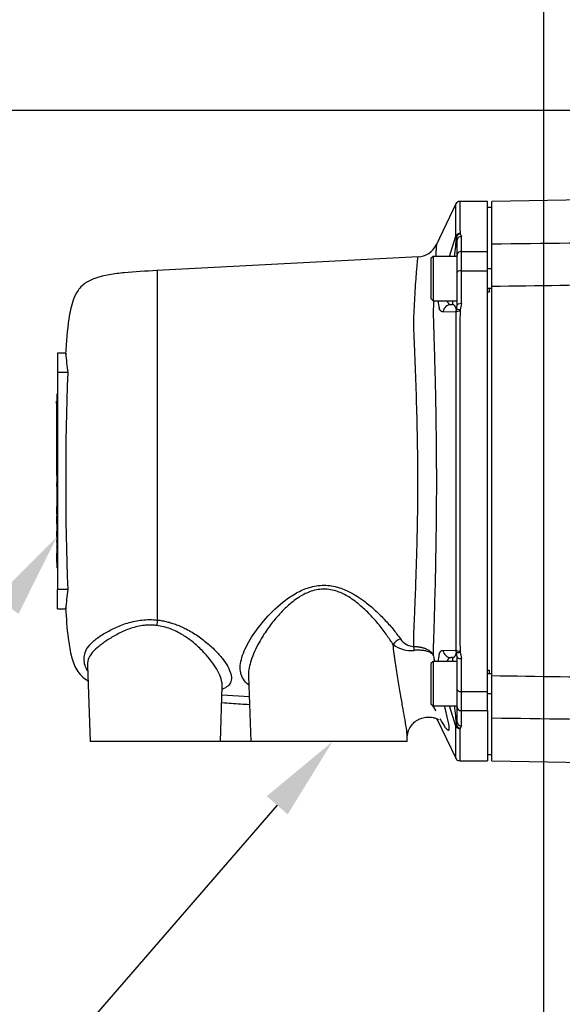
# Model space of a CAD drawing. Units: millimetres. Extents: x 0 to 210, y -3 to 297.
# Drawn here: x 117 to 128, y 115 to 135 of the extents above; entities that cross this region are included whole.
import ezdxf
from ezdxf import colors
from ezdxf.entities.mleader import LeaderData, LeaderLine
from ezdxf.enums import TextEntityAlignment as Align
from ezdxf.math import Vec2, Vec3

# ---------------------------------------------------------------- set-up
doc = ezdxf.new("R2010")
doc.units = ezdxf.units.MM
doc.layers.add('A6B7N0B000', color=7, linetype='Continuous')
doc.layers.add('Default', color=7, linetype='Continuous')
doc.styles.add('SEACAD_Arial', font='arial.ttf', dxfattribs={"width": 0.9})
doc.dimstyles.new('ISO-InstDr', dxfattribs={"dimtxt": 2.24, "dimasz": 3.136, "dimexe": 1.12, "dimexo": 1.12, "dimgap": 0.56, "dimtad": 1, "dimdec": 0, "dimlfac": 11.111111, "dimzin": 0, "dimdsep": 46, "dimtxsty": 'SEACAD_Arial', "dimblk1": '_SE_FILLED', "dimblk2": '_SE_FILLED', "dimsah": 1, "dimcen": 1.12, "dimadec": 0, "dimazin": 0, "dimtfac": 0.5, "dimtofl": 0, "dimtmove": 0, "dimatfit": 3, "dimfxl": 1, "dimtzin": 0, "dimarcsym": 0})

# ---------------------------------------------------------------- blocks, each defined once
blk = doc.blocks.new('SE13')
at = {"layer": 'A6B7N0B000', "color": 7, "linetype": 'Continuous'}
for p, q in [((126.503, 131.681), (125.929, 131.681)), ((126.503, 130.641), (126.503, 131.681)), ((130.306, 131.746), (126.593, 131.681)), ((126.593, 130.8), (126.593, 131.681)), ((125.854, 131.641), (125.44, 130.773)), ((126.593, 131.551), (126.503, 131.551)), ((125.715, 130.541), (125.851, 130.961)), ((125.861, 130.95), (125.851, 130.961)), ((125.873, 130.87), (125.861, 130.95)), ((125.873, 130.561), (125.873, 130.87)), ((125.939, 131.006), (125.963, 130.953)), ((125.963, 130.641), (125.963, 130.953)), ((126.593, 129.915), (126.593, 130.8)), ((125.07, 130.529), (119.653, 130.245)), ((125.378, 130.541), (125.333, 130.496)), ((125.333, 130.496), (125.333, 129.667)), ((125.378, 130.541), (125.378, 129.622)), ((125.873, 130.541), (125.378, 130.541)), ((125.873, 130.203), (125.873, 130.561)), ((125.963, 130.244), (125.963, 130.641)), ((125.963, 130.641), (126.503, 130.641)), ((126.503, 130.244), (126.503, 130.641)), ((126.593, 130.284), (126.503, 130.284)), ((119.662, 123.001), (119.662, 130.245)), ((125.873, 129.528), (125.873, 130.203)), ((125.963, 129.562), (125.963, 130.244)), ((125.963, 130.244), (126.503, 130.244)), ((126.503, 121.519), (126.503, 130.244)), ((126.503, 129.879), (126.593, 129.879)), ((126.548, 129.804), (126.548, 129.879)), ((126.593, 121.848), (126.593, 129.915)), ((125.333, 129.667), (125.378, 129.622)), ((126.503, 129.804), (126.548, 129.804)), ((125.378, 129.622), (125.873, 129.622)), ((125.752, 129.541), (125.783, 129.541)), ((125.783, 129.622), (125.783, 129.541)), ((125.851, 129.385), (125.861, 129.433)), ((125.861, 129.433), (125.873, 129.528)), ((125.963, 129.562), (125.939, 129.43)), ((125.851, 129.385), (125.581, 129.391)), ((117.593, 128.531), (117.593, 128.131)), ((117.762, 128.531), (117.593, 128.531)), ((117.804, 128.131), (117.593, 128.131)), ((117.593, 128.131), (117.593, 123.632)), ((117.593, 127.681), (117.575, 127.681)), ((117.575, 127.681), (117.575, 127.501)), ((117.574, 127.493), (117.574, 127.538)), ((117.575, 127.538), (117.574, 127.538)), ((117.574, 127.493), (117.575, 127.493)), ((117.574, 127.493), (117.574, 126.146)), ((117.593, 127.501), (117.575, 127.501)), ((117.575, 127.501), (117.575, 124.261)), ((117.574, 126.146), (117.574, 125.996)), ((117.574, 126.146), (117.575, 126.146)), ((117.574, 125.996), (117.575, 125.996)), ((117.575, 125.919), (117.574, 125.919)), ((117.574, 125.916), (117.575, 125.916)), ((117.574, 125.867), (117.575, 125.867)), ((117.574, 125.831), (117.575, 125.831)), ((117.574, 125.742), (117.575, 125.742)), ((117.574, 125.739), (117.575, 125.739)), ((117.575, 125.559), (117.574, 125.559)), ((117.574, 125.556), (117.575, 125.556)), ((117.574, 125.399), (117.575, 125.399)), ((117.574, 125.355), (117.574, 125.198)), ((117.574, 125.355), (117.575, 125.355)), ((117.574, 125.198), (117.575, 125.198)), ((117.574, 125.154), (117.574, 124.997)), ((117.574, 125.154), (117.575, 125.154)), ((117.574, 124.997), (117.575, 124.997)), ((117.574, 124.841), (117.574, 124.823)), ((117.575, 124.841), (117.574, 124.841)), ((117.574, 124.823), (117.575, 124.823)), ((117.574, 124.823), (117.574, 124.735)), ((117.575, 124.716), (117.574, 124.716)), ((117.574, 124.664), (117.575, 124.664)), ((117.574, 124.644), (117.574, 124.617)), ((117.574, 124.539), (117.575, 124.539)), ((117.574, 124.536), (117.575, 124.536)), ((117.574, 124.516), (117.574, 124.512)), ((117.575, 124.493), (117.574, 124.493)), ((117.574, 124.49), (117.575, 124.49)), ((117.574, 124.386), (117.574, 124.315)), ((117.574, 124.315), (117.575, 124.315)), ((117.574, 124.313), (117.575, 124.313)), ((117.574, 124.313), (117.574, 124.224)), ((117.574, 124.224), (117.575, 124.224)), ((117.574, 124.209), (117.574, 124.196)), ((117.574, 124.196), (117.575, 124.196)), ((117.593, 124.261), (117.575, 124.261)), ((117.575, 124.261), (117.575, 124.081)), ((117.593, 124.081), (117.575, 124.081)), ((117.593, 123.232), (117.593, 123.632)), ((117.804, 123.632), (117.593, 123.632)), ((117.593, 123.232), (117.762, 123.232)), ((125.582, 122.372), (125.851, 122.378)), ((125.861, 122.33), (125.851, 122.378)), ((125.873, 122.235), (125.861, 122.33)), ((125.939, 122.332), (125.963, 122.2)), ((125.378, 122.141), (125.333, 122.096)), ((125.333, 122.096), (125.333, 121.266)), ((125.378, 122.141), (125.378, 121.221)), ((125.873, 122.141), (125.378, 122.141)), ((125.783, 122.221), (125.752, 122.221)), ((125.783, 122.221), (125.783, 122.141)), ((125.873, 121.559), (125.873, 122.235)), ((125.963, 121.519), (125.963, 122.2)), ((118.213, 122.061), (118.268, 120.481)), ((126.503, 121.958), (126.548, 121.958)), ((126.593, 121.884), (126.503, 121.884)), ((126.548, 121.884), (126.548, 121.958)), ((121.551, 121.84), (121.598, 120.481)), ((126.593, 120.963), (126.593, 121.848)), ((120.968, 120.481), (121.008, 121.628)), ((125.873, 121.202), (125.873, 121.559)), ((125.963, 121.122), (125.963, 121.519)), ((125.963, 121.519), (126.503, 121.519)), ((126.503, 121.122), (126.503, 121.519)), ((126.503, 121.479), (126.593, 121.479)), ((121.002, 121.447), (121.566, 121.417)), ((125.333, 121.266), (125.378, 121.221)), ((125.378, 121.221), (125.873, 121.221)), ((125.851, 120.801), (125.715, 121.221)), ((125.873, 120.893), (125.873, 121.202)), ((125.963, 120.81), (125.963, 121.122)), ((125.963, 121.122), (126.503, 121.122)), ((126.503, 121.122), (126.503, 120.082)), ((125.458, 120.952), (125.854, 120.122)), ((125.861, 120.813), (125.873, 120.893)), ((126.593, 120.082), (126.593, 120.963)), ((125.851, 120.801), (125.861, 120.813)), ((125.963, 120.81), (125.939, 120.757)), ((120.968, 120.481), (118.268, 120.481)), ((121.598, 120.481), (120.968, 120.481)), ((124.838, 120.481), (121.598, 120.481)), ((124.838, 120.481), (124.842, 120.587)), ((125.929, 120.082), (126.503, 120.082)), ((126.503, 120.211), (126.593, 120.211)), ((126.593, 120.082), (130.306, 120.017))]:
    blk.add_line(p, q, dxfattribs=at)
for centre, radius, start, end in [((125.93, 131.591), 0.09, 90, 154.4864), ((163.85, 126.693), 38.226, 173.6062, 174.2211), ((125.951, 131.016), 0.0153, 181.8494, 220.9262), ((125.038, 130.98), 0.452, 272.734, 334.5177), ((126.183, 129.636), 0.701, 181.3802, 194.104), ((126.016, 129.406), 0.0802, 162.478, 180.0191), ((2737.541, 125.895), 2611.692, 179.92344, 180.077174), ((1257.643, 125.893), 1131.713, 179.82212, 180.179025), ((126.455, 129.25), 8.723, 184.7321, 187.3764), ((177.247, 125.881), 59.485, 177.833, 182.167), ((117.598, 125.866), 0.0235, 177.5467, 191.5082), ((120.549, 125.819), 2.975, 179.7788, 181.0209), ((117.577, 124.664), 0.00223, 173.3053, 217.6758), ((126.455, 122.512), 8.723, 172.6236, 175.2679), ((124.925, 123.006), 0.637, 233.6841, 275.6337), ((124.998, 122.805), 0.355, 212.7093, 266.907), ((126.234, 122.123), 0.751, 167.1835, 178.6114), ((126.016, 122.356), 0.0803, 179.9816, 197.5191), ((138.418, 124.775), 13.274, 190.8592, 191.2754), ((124.997, 120.93), 0.476, 22.7647, 37.7638), ((125.078, 120.972), 0.386, 34.6009, 39.1406), ((125.078, 120.972), 0.386, 21.643, 34.6009), ((184.164, 127.151), 58.646, 185.80358, 186.20439), ((125.951, 120.747), 0.0153, 139.0684, 178.1517), ((125.93, 120.172), 0.09, 205.5136, 270)]:
    blk.add_arc(centre, radius, start, end, dxfattribs=at)
for centre, major_axis, ratio, start_param, end_param in [((125.936, 130.932), (0.09, 0.0006), 0.931191, 1.564314, 2.77464), ((125.939, 130.922), (0.0699, 0.0567), 0.89149, 0.944384, 2.073415), ((125.963, 130.87), (0.09, 0), 0.924715, 1.570796, 3.141593), ((125.963, 130.561), (0.09, 0), 0.892449, 1.570796, 3.141593), ((125.963, 130.203), (0.09, 0), 0.451148, 1.570796, 3.141593), ((125.752, 129.361), (0, -0.18), 0.957836, 3.141593, 4.548452), ((125.939, 129.397), (-0.0857, 0.0275), 0.351743, 4.824589, 5.952684), ((125.963, 129.528), (0.09, 0), 0.380688, 1.570796, 3.141593), ((125.935, 129.373), (-0.09, 0.0002), 0.364525, 4.71338, 5.92267), ((119.653, 122.882), (0.019, 0.179), 0.024929, 0.849424, 1.539055), ((124.69, 122.486), (0.148, 0.103), 0.612899, 1.108134, 2.245917), ((124.969, 122.318), (-0.007, 0.18), 0.121441, -1.270045, -0.744856), ((125.752, 122.401), (0, -0.18), 0.957916, 4.876268, 6.283185), ((125.936, 122.389), (-0.09, -0.0002), 0.364522, 0.359477, 1.569803), ((125.939, 122.365), (-0.0857, -0.0275), 0.351746, 0.329585, 1.458616), ((125.963, 122.235), (-0.09, 0), 0.380661, 0, 1.570796), ((125.963, 121.559), (-0.09, 0), 0.451148, 0, 1.570796), ((125.963, 121.202), (-0.09, 0), 0.892449, 0, 1.570796), ((125.963, 120.893), (-0.09, 0), 0.924703, 0, 1.570796), ((125.935, 120.831), (-0.09, 0.0006), 0.93119, 0.36797, 1.57726), ((125.939, 120.84), (-0.0699, 0.0567), 0.891476, 1.06919, 2.197285)]:
    blk.add_ellipse(centre, major_axis=major_axis, ratio=ratio, start_param=start_param, end_param=end_param, dxfattribs=at)
for points, knots in [([(125.93, 131.681), (125.93, 131.681), (125.93, 131.681), (125.93, 131.68), (125.93, 131.677), (125.93, 131.673), (125.93, 131.666), (125.93, 131.658), (125.93, 131.647), (125.931, 131.634), (125.931, 131.619), (125.931, 131.601), (125.931, 131.58), (125.931, 131.557), (125.932, 131.531), (125.932, 131.501), (125.932, 131.469), (125.932, 131.433), (125.933, 131.394), (125.933, 131.352), (125.933, 131.306), (125.934, 131.256), (125.934, 131.202), (125.935, 131.144), (125.935, 131.082), (125.935, 131.038), (125.936, 131.016)], [0.5000063, 0.5000063, 0.5000063, 0.5000063, 0.5012121, 0.5187753, 0.5367134, 0.5550264, 0.5737141, 0.5927768, 0.6122142, 0.6320265, 0.6522136, 0.6727755, 0.6937123, 0.7150239, 0.7367103, 0.7587716, 0.7812077, 0.8040186, 0.8272044, 0.850765, 0.8747004, 0.8990107, 0.9236957, 0.9487557, 0.9741904, 1, 1, 1, 1]), ([(125.851, 130.961), (125.851, 130.973), (125.851, 130.996), (125.851, 131.03), (125.851, 131.063), (125.851, 131.095), (125.851, 131.126), (125.851, 131.156), (125.851, 131.186), (125.85, 131.214), (125.85, 131.242), (125.85, 131.268), (125.85, 131.294), (125.85, 131.319), (125.85, 131.342), (125.85, 131.365), (125.85, 131.387), (125.85, 131.408), (125.85, 131.428), (125.85, 131.447), (125.85, 131.465), (125.849, 131.483), (125.849, 131.499), (125.849, 131.514), (125.849, 131.529), (125.849, 131.542), (125.849, 131.555), (125.849, 131.566), (125.849, 131.577), (125.849, 131.586), (125.849, 131.595), (125.849, 131.603), (125.849, 131.61), (125.849, 131.615), (125.849, 131.62), (125.849, 131.624), (125.849, 131.627), (125.849, 131.629), (125.849, 131.63), (125.849, 131.63), (125.849, 131.63)], [0, 0, 0, 0, 0.0133394, 0.0266781, 0.040016, 0.0533531, 0.0666895, 0.0800251, 0.0933602, 0.1066945, 0.1200283, 0.1333614, 0.146694, 0.160026, 0.1733576, 0.1866886, 0.2000192, 0.2133493, 0.226679, 0.2400084, 0.2533374, 0.2666661, 0.2799945, 0.2933225, 0.3066504, 0.319978, 0.3333054, 0.3466327, 0.3599597, 0.3732867, 0.3866136, 0.3999404, 0.4132672, 0.426594, 0.4399207, 0.4532476, 0.4665745, 0.4799014, 0.4932285, 0.496131, 0.496131, 0.496131, 0.496131]), ([(125.445, 130.783), (125.445, 130.781), (125.442, 130.727), (125.433, 130.597), (125.431, 130.547)], [0.58723607, 0.58723607, 0.58723607, 0.58723607, 0.62403728, 0.64138935, 0.64138935, 0.64138935, 0.64138935]), ([(124.979, 122.451), (124.978, 122.484), (124.976, 122.56), (124.978, 122.696), (124.984, 122.87), (124.995, 123.098), (125.008, 123.405), (125.027, 123.919), (125.048, 124.596), (125.061, 125.309), (125.065, 126.131), (125.047, 127.256), (125.012, 128.262), (124.985, 128.868), (124.978, 129.076), (124.975, 129.21), (124.982, 129.339), (124.99, 129.524), (125.01, 129.87), (125.033, 130.201), (125.056, 130.448), (125.062, 130.522), (125.063, 130.528), (125.063, 130.528)], [0, 0, 0, 0, 0.0054033, 0.012457, 0.0211638, 0.031525, 0.0451598, 0.062729, 0.0973911, 0.125215, 0.1430901, 0.1887727, 0.249942, 0.2640612, 0.2745038, 0.2812712, 0.2850624, 0.295484, 0.3125342, 0.3498732, 0.3750466, 0.4065733, 0.4129152, 0.4129152, 0.4129152, 0.4129152]), ([(119.662, 130.245), (119.41, 130.234), (119.105, 130.216), (118.666, 130.167), (118.405, 130.105), (118.214, 130.023), (118.097, 129.932), (117.994, 129.81), (117.887, 129.583), (117.801, 129.127), (117.773, 128.778), (117.76, 128.505)], [0, 0, 0, 0, 0.221155, 0.321259, 0.420242, 0.47986, 0.520355, 0.561533, 0.632613, 0.760294, 1, 1, 1, 1]), ([(125.387, 129.634), (125.386, 129.601), (125.383, 129.517), (125.379, 129.371), (125.384, 129.19), (125.39, 128.998), (125.398, 128.733), (125.408, 128.375), (125.422, 127.842), (125.436, 127.151), (125.445, 126.314), (125.446, 125.127), (125.425, 123.961), (125.402, 123.127), (125.391, 122.77), (125.386, 122.62), (125.382, 122.507), (125.381, 122.426), (125.38, 122.351), (125.381, 122.3), (125.382, 122.274)], [0.70938, 0.70938, 0.70938, 0.70938, 0.7148752, 0.7230387, 0.7320052, 0.7406909, 0.7492865, 0.7668008, 0.7854466, 0.8120223, 0.8438826, 0.874718, 0.9371611, 0.9684057, 0.9763242, 0.9841908, 0.9888701, 0.9920901, 0.9960001, 1, 1, 1, 1]), ([(125.581, 129.391), (125.579, 129.391), (125.574, 129.391), (125.566, 129.393), (125.559, 129.395), (125.552, 129.398), (125.545, 129.402), (125.539, 129.407), (125.533, 129.413), (125.527, 129.419), (125.522, 129.427), (125.517, 129.435), (125.512, 129.444), (125.507, 129.454), (125.505, 129.462), (125.503, 129.465)], [0, 0, 0, 0, 0.081085, 0.161097, 0.240129, 0.318282, 0.395659, 0.472364, 0.548507, 0.624198, 0.699552, 0.774684, 0.849713, 0.92476, 1, 1, 1, 1]), ([(125.665, 129.62), (125.666, 129.618), (125.669, 129.61), (125.674, 129.596), (125.683, 129.581), (125.694, 129.567), (125.706, 129.556), (125.719, 129.548), (125.735, 129.542), (125.746, 129.542), (125.752, 129.541)], [0.6492939, 0.6492939, 0.6492939, 0.6492939, 0.6605962, 0.7041869, 0.749331, 0.7960804, 0.8444819, 0.8945777, 0.9464056, 1, 1, 1, 1]), ([(125.861, 129.433), (125.861, 129.436), (125.859, 129.441), (125.857, 129.449), (125.855, 129.457), (125.853, 129.465), (125.85, 129.472), (125.848, 129.479), (125.845, 129.486), (125.842, 129.492), (125.837, 129.501), (125.83, 129.512), (125.823, 129.521), (125.813, 129.53), (125.803, 129.537), (125.796, 129.54), (125.793, 129.541)], [0.0000237, 0.0000237, 0.0000237, 0.0000237, 0.0240063, 0.0499838, 0.0779515, 0.1079243, 0.1399142, 0.1739308, 0.2099825, 0.2480764, 0.288219, 0.3867705, 0.5011274, 0.573583, 0.7499739, 0.8714661, 0.8714661, 0.8714661, 0.8714661]), ([(121.556, 121.655), (121.553, 121.657), (121.464, 121.725), (121.359, 121.892), (121.391, 122.216), (121.568, 122.592), (121.856, 122.989), (122.182, 123.319), (122.498, 123.545), (122.772, 123.676), (123.075, 123.738), (123.499, 123.683), (123.86, 123.471), (124.162, 123.222), (124.363, 123.023), (124.547, 122.816), (124.648, 122.681), (124.699, 122.613)], [0.3733496, 0.3733496, 0.3733496, 0.3733496, 0.3752811, 0.4376506, 0.500105, 0.562606, 0.6251123, 0.6873547, 0.7208659, 0.750115, 0.7814708, 0.8127287, 0.8751242, 0.9050293, 0.937775, 0.9686362, 1, 1, 1, 1]), ([(124.548, 122.492), (124.529, 122.523), (124.488, 122.586), (124.42, 122.685), (124.343, 122.789), (124.229, 122.936), (124.08, 123.107), (123.874, 123.306), (123.652, 123.475), (123.391, 123.609), (123.103, 123.659), (122.82, 123.601), (122.569, 123.464), (122.365, 123.302), (122.173, 123.105), (121.995, 122.89), (121.852, 122.681), (121.738, 122.48), (121.654, 122.307), (121.571, 122.075), (121.547, 121.922), (121.551, 121.831)], [0, 0, 0, 0, 0.0141732, 0.0292763, 0.0453122, 0.0622841, 0.0960096, 0.1249392, 0.1597419, 0.1876298, 0.2188057, 0.2502312, 0.2781108, 0.3129285, 0.3392445, 0.3752947, 0.4157834, 0.4378613, 0.4709056, 0.5004403, 0.5557018, 0.5557018, 0.5557018, 0.5557018]), ([(117.76, 123.258), (117.773, 123.026), (117.795, 122.723), (117.862, 122.282), (117.953, 122.011), (118.086, 121.836), (118.174, 121.771), (118.222, 121.743)], [0, 0, 0, 0, 0.2034128, 0.3185538, 0.42452, 0.4746573, 0.5283028, 0.5283028, 0.5283028, 0.5283028]), ([(118.214, 121.943), (118.192, 121.981), (118.156, 122.067), (118.137, 122.2), (118.16, 122.331), (118.227, 122.453), (118.351, 122.581), (118.501, 122.688), (118.654, 122.773), (118.771, 122.834), (118.9, 122.89), (119.042, 122.94), (119.19, 122.978), (119.346, 123.003), (119.502, 123.013), (119.609, 123.005), (119.662, 123.001)], [0.386392, 0.386392, 0.386392, 0.386392, 0.4388164, 0.4995621, 0.5603157, 0.6244815, 0.6808062, 0.749299, 0.7805194, 0.8116005, 0.8428995, 0.8743525, 0.9076839, 0.9371363, 0.9689891, 1, 1, 1, 1]), ([(119.662, 123.001), (119.696, 122.997), (119.763, 122.988), (119.863, 122.967), (119.962, 122.939), (120.062, 122.905), (120.161, 122.863), (120.313, 122.79), (120.51, 122.671), (120.725, 122.503), (120.907, 122.328), (121.05, 122.156), (121.151, 121.994), (121.202, 121.847), (121.198, 121.723), (121.134, 121.629), (121.055, 121.585), (121.009, 121.568)], [0, 0, 0, 0, 0.0197047, 0.0396787, 0.0600797, 0.081057, 0.1027489, 0.1252817, 0.1856389, 0.2502146, 0.3125557, 0.3750032, 0.4385053, 0.4996407, 0.5631942, 0.6245655, 0.6798378, 0.6798378, 0.6798378, 0.6798378]), ([(119.649, 122.889), (119.624, 122.891), (119.575, 122.896), (119.5, 122.898), (119.425, 122.894), (119.329, 122.884), (119.209, 122.86), (119.028, 122.803), (118.824, 122.705), (118.649, 122.602), (118.528, 122.517), (118.421, 122.434), (118.312, 122.333), (118.231, 122.216), (118.212, 122.121), (118.213, 122.067), (118.213, 122.06)], [0, 0, 0, 0, 0.0154557, 0.0310225, 0.0467635, 0.0627394, 0.0925259, 0.1253419, 0.1878792, 0.2501386, 0.2813994, 0.3127034, 0.3751247, 0.4374245, 0.4997483, 0.5089648, 0.5089648, 0.5089648, 0.5089648]), ([(121.008, 121.627), (121.008, 121.627), (121.009, 121.654), (121, 121.771), (120.89, 122.017), (120.651, 122.318), (120.402, 122.545), (120.217, 122.676), (120.064, 122.762), (119.931, 122.82), (119.794, 122.865), (119.696, 122.881), (119.649, 122.889)], [0.4614527, 0.4614527, 0.4614527, 0.4614527, 0.4617882, 0.500385, 0.6247239, 0.7493304, 0.8192295, 0.874325, 0.90731, 0.9371475, 0.9695847, 1, 1, 1, 1]), ([(124.842, 120.584), (124.843, 120.611), (124.833, 120.71), (124.798, 120.916), (124.755, 121.16), (124.706, 121.435), (124.651, 121.755), (124.595, 122.113), (124.564, 122.364), (124.548, 122.492)], [0.3683376, 0.3683376, 0.3683376, 0.3683376, 0.4391964, 0.5254367, 0.5995871, 0.6840114, 0.7841809, 0.889336, 1, 1, 1, 1]), ([(124.979, 122.451), (124.985, 122.451), (124.997, 122.451), (125.016, 122.45), (125.035, 122.449), (125.055, 122.448), (125.074, 122.445), (125.094, 122.443), (125.114, 122.439), (125.134, 122.435), (125.154, 122.43), (125.174, 122.424), (125.193, 122.418), (125.212, 122.411), (125.241, 122.399), (125.28, 122.379), (125.319, 122.351), (125.348, 122.323), (125.365, 122.302), (125.375, 122.286), (125.38, 122.277), (125.382, 122.274)], [0, 0, 0, 0, 0.033846, 0.068623, 0.104311, 0.140886, 0.178318, 0.216571, 0.255606, 0.29538, 0.33585, 0.376972, 0.418703, 0.461005, 0.503845, 0.613872, 0.752433, 0.844752, 0.916249, 0.967708, 1, 1, 1, 1]), ([(125.382, 122.274), (125.38, 122.276), (125.376, 122.281), (125.37, 122.288), (125.362, 122.296), (125.352, 122.305), (125.34, 122.313), (125.319, 122.326), (125.286, 122.341), (125.244, 122.354), (125.204, 122.363), (125.17, 122.369), (125.134, 122.372), (125.098, 122.374), (125.061, 122.375), (125.024, 122.374), (125, 122.373), (124.988, 122.372)], [0, 0, 0, 0, 0.032538, 0.068349, 0.107584, 0.150409, 0.197011, 0.247609, 0.368765, 0.496254, 0.571648, 0.646389, 0.720203, 0.792792, 0.863802, 0.932941, 1, 1, 1, 1]), ([(125.501, 122.29), (125.503, 122.294), (125.505, 122.301), (125.51, 122.311), (125.514, 122.321), (125.519, 122.329), (125.524, 122.337), (125.53, 122.344), (125.537, 122.352), (125.546, 122.36), (125.557, 122.366), (125.569, 122.371), (125.578, 122.371), (125.582, 122.372)], [0, 0, 0, 0, 0.070195, 0.140481, 0.211092, 0.282217, 0.353936, 0.426311, 0.499414, 0.623251, 0.747632, 0.873052, 1, 1, 1, 1]), ([(125.793, 122.222), (125.793, 122.222), (125.795, 122.223), (125.799, 122.224), (125.804, 122.227), (125.81, 122.23), (125.816, 122.235), (125.821, 122.24), (125.827, 122.246), (125.832, 122.252), (125.837, 122.26), (125.841, 122.269), (125.846, 122.28), (125.851, 122.291), (125.854, 122.303), (125.858, 122.316), (125.86, 122.325), (125.861, 122.33)], [0.1285279, 0.1285279, 0.1285279, 0.1285279, 0.1412, 0.2122204, 0.2835118, 0.355065, 0.4268692, 0.4989128, 0.5587184, 0.6200526, 0.6829388, 0.7473958, 0.8086048, 0.8644309, 0.9149066, 0.9600755, 0.9999772, 0.9999772, 0.9999772, 0.9999772]), ([(125.752, 122.221), (125.749, 122.221), (125.744, 122.221), (125.735, 122.219), (125.727, 122.217), (125.72, 122.214), (125.713, 122.211), (125.706, 122.206), (125.7, 122.201), (125.694, 122.195), (125.689, 122.188), (125.684, 122.181), (125.679, 122.174), (125.675, 122.166), (125.671, 122.157), (125.668, 122.149), (125.666, 122.145), (125.666, 122.143)], [0, 0, 0, 0, 0.0270731, 0.0537006, 0.0798863, 0.1056342, 0.1309489, 0.1558347, 0.1802965, 0.2043393, 0.2279685, 0.2511896, 0.2740086, 0.2964316, 0.3184651, 0.3401162, 0.3507862, 0.3507862, 0.3507862, 0.3507862]), ([(121.572, 121.244), (121.509, 121.248), (121.318, 121.259), (121.126, 121.272), (121, 121.281), (120.996, 121.281)], [0.82950749, 0.82950749, 0.82950749, 0.82950749, 0.84386793, 0.87352583, 0.87454443, 0.87454443, 0.87454443, 0.87454443]), ([(125.612, 121.221), (125.617, 121.198), (125.645, 121.081), (125.69, 120.884), (125.713, 120.737), (125.696, 120.706), (125.668, 120.726), (125.628, 120.78), (125.58, 120.857), (125.543, 120.921), (125.524, 120.954)], [0.3516489, 0.3516489, 0.3516489, 0.3516489, 0.379234, 0.4995029, 0.6241344, 0.6863739, 0.7493225, 0.8036475, 0.8633536, 0.9177644, 0.9177644, 0.9177644, 0.9177644]), ([(124.842, 120.581), (124.847, 120.627), (124.857, 120.702), (124.923, 120.819), (124.996, 120.891), (125.068, 120.938), (125.15, 120.974), (125.257, 120.995), (125.361, 120.986), (125.427, 120.966), (125.451, 120.955), (125.458, 120.952), (125.468, 120.946), (125.481, 120.94), (125.487, 120.939), (125.49, 120.941), (125.49, 120.942)], [0, 0, 0, 0, 0.0912027, 0.1729313, 0.2355861, 0.2749565, 0.322959, 0.3892989, 0.4610109, 0.5013175, 0.5066311, 0.5103963, 0.5189922, 0.5475045, 0.5936136, 0.6077835, 0.6077835, 0.6077835, 0.6077835]), ([(125.849, 120.133), (125.849, 120.133), (125.849, 120.133), (125.849, 120.134), (125.849, 120.136), (125.849, 120.138), (125.849, 120.142), (125.849, 120.147), (125.849, 120.153), (125.849, 120.16), (125.849, 120.167), (125.849, 120.176), (125.849, 120.186), (125.849, 120.196), (125.849, 120.208), (125.849, 120.22), (125.849, 120.234), (125.849, 120.248), (125.849, 120.263), (125.849, 120.28), (125.85, 120.297), (125.85, 120.315), (125.85, 120.334), (125.85, 120.354), (125.85, 120.375), (125.85, 120.397), (125.85, 120.42), (125.85, 120.444), (125.85, 120.469), (125.85, 120.494), (125.85, 120.521), (125.85, 120.548), (125.851, 120.577), (125.851, 120.606), (125.851, 120.636), (125.851, 120.667), (125.851, 120.7), (125.851, 120.733), (125.851, 120.766), (125.851, 120.79), (125.851, 120.801)], [0.4998904, 0.4998904, 0.4998904, 0.4998904, 0.5065557, 0.5198831, 0.5332107, 0.5465384, 0.5598665, 0.5731947, 0.5865233, 0.5998523, 0.6131815, 0.6265112, 0.6398412, 0.6531717, 0.6665027, 0.6798341, 0.693166, 0.7064985, 0.7198315, 0.7331651, 0.7464993, 0.7598341, 0.7731696, 0.7865058, 0.7998427, 0.8131804, 0.8265188, 0.839858, 0.853198, 0.8665389, 0.8798806, 0.8932233, 0.9065669, 0.9199114, 0.9332569, 0.9466034, 0.9599509, 0.9732995, 0.9866492, 1, 1, 1, 1]), ([(125.935, 120.747), (125.935, 120.736), (125.935, 120.713), (125.935, 120.681), (125.935, 120.649), (125.935, 120.619), (125.934, 120.589), (125.934, 120.561), (125.934, 120.533), (125.934, 120.507), (125.934, 120.481), (125.933, 120.457), (125.933, 120.433), (125.933, 120.411), (125.933, 120.389), (125.933, 120.368), (125.933, 120.348), (125.932, 120.329), (125.932, 120.311), (125.932, 120.293), (125.932, 120.276), (125.932, 120.261), (125.932, 120.246), (125.932, 120.231), (125.931, 120.218), (125.931, 120.205), (125.931, 120.193), (125.931, 120.182), (125.931, 120.171), (125.931, 120.161), (125.931, 120.152), (125.931, 120.143), (125.931, 120.135), (125.931, 120.128), (125.931, 120.121), (125.93, 120.115), (125.93, 120.109), (125.93, 120.104), (125.93, 120.1), (125.93, 120.096), (125.93, 120.092), (125.93, 120.089), (125.93, 120.087), (125.93, 120.085), (125.93, 120.083), (125.93, 120.082), (125.93, 120.082), (125.93, 120.082), (125.93, 120.082)], [0, 0, 0, 0, 0.0129613, 0.0258307, 0.0386084, 0.0512943, 0.0638884, 0.0763907, 0.0888012, 0.1011199, 0.1133469, 0.125482, 0.1375253, 0.1494768, 0.1613366, 0.1731045, 0.1847807, 0.1963651, 0.2078576, 0.2192584, 0.2305674, 0.2417846, 0.25291, 0.2639436, 0.2748854, 0.2857354, 0.2964936, 0.3071601, 0.3177347, 0.3282175, 0.3386086, 0.3489079, 0.3591153, 0.369231, 0.3792549, 0.3891869, 0.3990272, 0.4087757, 0.4184324, 0.4279973, 0.4374705, 0.4468518, 0.4561413, 0.4653391, 0.474445, 0.4834592, 0.4923815, 0.5000063, 0.5000063, 0.5000063, 0.5000063])]:
    blk.add_open_spline(points, degree=3, knots=knots, dxfattribs=at)
for points in [[(126.593, 130.8), (127.664, 130.813), (128.735, 130.826), (129.805, 130.84)], [(129.422, 129.956), (128.479, 129.942), (127.536, 129.928), (126.593, 129.915)], [(125.4, 122.179), (125.403, 122.166), (125.405, 122.154), (125.408, 122.141)], [(126.593, 121.848), (127.538, 121.834), (128.483, 121.821), (129.428, 121.807)], [(129.789, 120.923), (128.724, 120.936), (127.659, 120.95), (126.593, 120.963)]]:
    blk.add_open_spline(points, degree=3, dxfattribs=at)
blk = doc.blocks.new('DMBLK42')
at = {"layer": 'Default', "linetype": 'Continuous'}
for points in [[(95.17, 130.426), (96.215, 130.426), (95.693, 133.562)], [(95.17, 108.697), (95.693, 105.561), (96.215, 108.697)]]:
    blk.add_hatch(color=7, dxfattribs=at).paths.add_polyline_path(points)
at = {"layer": 'Default', "color": 7, "linetype": 'Continuous'}
for p, q in [((135.238, 133.562), (94.573, 133.562)), ((95.693, 105.561), (95.693, 133.562)), ((127.531, 105.561), (94.573, 105.561))]:
    blk.add_line(p, q, dxfattribs=at)
at = {"layer": 'Default', "color": 7, "linetype": 'Continuous', "style": 'SEACAD_Arial'}
for s, p in [(')', (92.893, 125.186)), ('12.25"', (92.893, 115.057)), ('311', (90.205, 115.057)), ('(', (92.893, 112.915))]:
    blk.add_text(s, height=2.24, rotation=90, dxfattribs=at).set_placement(p, align=Align.TOP_LEFT)
blk = doc.blocks.new('_SE_FILLED')
at = {"color": 0}
blk.add_line((0, 0), (-1, 0), dxfattribs=at)
blk.add_solid([(0, 0), (-1, -0.1665), (-1, 0.1665), (0, 0)], dxfattribs=at)
blk = doc.blocks.new('DMBLK43')
at = {"layer": 'Default', "linetype": 'Continuous'}
for points in [[(95.17, 143.013), (95.693, 139.877), (96.215, 143.013)], [(95.17, 130.426), (96.215, 130.426), (95.693, 133.562)]]:
    blk.add_hatch(color=7, dxfattribs=at).paths.add_polyline_path(points)
at = {"layer": 'Default', "color": 7, "linetype": 'Continuous'}
for p, q in [((95.693, 139.877), (95.693, 155.643)), ((135.237, 139.877), (94.573, 139.877)), ((135.238, 133.562), (94.573, 133.562)), ((95.693, 127.29), (95.693, 133.562))]:
    blk.add_line(p, q, dxfattribs=at)
at = {"layer": 'Default', "color": 7, "linetype": 'Continuous', "style": 'SEACAD_Arial'}
for s, p in [(')', (92.893, 153.836)), ('2.76"', (92.893, 145.461)), ('70*', (90.205, 145.461)), ('(', (92.893, 143.318))]:
    blk.add_text(s, height=2.24, rotation=90, dxfattribs=at).set_placement(p, align=Align.TOP_LEFT)
blk = doc.blocks.new('DMBLK44')
at = {"layer": 'Default', "linetype": 'Continuous'}
for points in [[(124.537, 153.033), (124.537, 151.987), (127.673, 152.51)], [(131.889, 153.033), (128.753, 152.51), (131.889, 151.987)]]:
    blk.add_hatch(color=7, dxfattribs=at).paths.add_polyline_path(points)
at = {"layer": 'Default', "color": 7, "linetype": 'Continuous'}
for p, q in [((127.673, 107.426), (127.673, 153.63)), ((128.753, 111.002), (128.753, 153.63)), ((127.673, 152.51), (106.879, 152.51)), ((135.025, 152.51), (128.753, 152.51))]:
    blk.add_line(p, q, dxfattribs=at)
at = {"layer": 'Default', "color": 7, "linetype": 'Continuous', "style": 'SEACAD_Arial'}
for s, p in [('12*', (109.806, 157.998)), ('(', (107.663, 155.31)), (')', (118.181, 155.31)), ('0.47"', (109.806, 155.31))]:
    blk.add_text(s, height=2.24, dxfattribs=at).set_placement(p, align=Align.TOP_LEFT)

msp = doc.modelspace()

# ---------------------------------------------------------------- block references
at = {"layer": 'Default'}
msp.add_blockref('SE13', (0, 0), dxfattribs=at)

# ---------------------------------------------------------------- dimensions: what is measured, and where the dimension line sits
at = {"layer": 'Default', "color": 7, "linetype": 'Continuous'}
dim = msp.add_linear_dim(base=(127.673, 152.51), p1=(128.753, 109.882), p2=(127.673, 106.306), text='\\A1;<>', dimstyle='ISO-InstDr', override={"dimpost": '\\X'}, dxfattribs=at)
dim.commit()
dim.dimension.update_dxf_attribs({"geometry": 'DMBLK44', "text_midpoint": (119.988, 152.51), "dimtype": 160})
for p1, p2, angle, picture, middle, dimtype in [((136.358, 133.562), (136.357, 139.877), 90.011, 'DMBLK43', (95.693, 142.534), 161), ((128.651, 105.561), (136.358, 133.562), 90, 'DMBLK42', (95.693, 119.562), 160)]:
    dim = msp.add_linear_dim(base=(95.693, 133.562), p1=p1, p2=p2, angle=angle, text='\\A1;<>', dimstyle='ISO-InstDr', override={"dimpost": '\\X'}, dxfattribs=at)
    dim.commit()
    dim.dimension.update_dxf_attribs({"geometry": picture, "text_midpoint": middle, "dimtype": dimtype})

# ---------------------------------------------------------------- leaders
ml = msp.add_multileader_mtext('Standard', dxfattribs=at)
ml.set_content('{\\pxsm0.9;\\fArial|b0||i0||c0|p34;\\W1.;PLUG &\\PSOCKET\\P}', color=256)
ml.set_leader_properties()
ml.build(insert=Vec2(0, 0))
ml.multileader.update_dxf_attribs({"dogleg_length": 2.339, "arrow_head_size": 1.75})
ctx = ml.context
ctx.base_point, ctx.char_height, ctx.arrow_head_size, ctx.landing_gap_size = Vec3(100.261, 122.405), 1.75, 1.75, 0.613
notes = []
notes.append((ctx, [(0, (1, 1, 0), (115.096, 121.28), (-1, 0), 2.339, [(0, [(117.575, 124.716)], 0, [])])]))
ctx.mtext.insert = Vec3(102.261, 122.17)
ml = msp.add_multileader_mtext('Standard', dxfattribs=at)
ml.set_content('{\\pxsm0.9;\\fArial|b0||i0||c0|p34;\\W1.;CONDUIT\\PENTRIES\\P}', color=256)
ml.set_leader_properties()
ml.build(insert=Vec2(0, 0))
ml.multileader.update_dxf_attribs({"dogleg_length": 2.625, "arrow_head_size": 1.75})
ctx = ml.context
ctx.base_point, ctx.char_height, ctx.arrow_head_size, ctx.landing_gap_size = Vec3(100.516, 114.021), 1.75, 1.75, 0.613
notes.append((ctx, [(0, (1, 1, 0), (116.71, 112.896), (-1, 0), 2.625, [(0, [(123.293, 120.481)], 0, [])])]))
ctx.mtext.insert = Vec3(102.516, 113.786)
for ctx, leaders in notes:
    for number, flags, end, landing, length, lines in leaders:
        leader = LeaderData()
        leader.index, (leader.has_last_leader_line, leader.has_dogleg_vector, leader.attachment_direction) = number, flags
        leader.last_leader_point, leader.dogleg_vector, leader.dogleg_length = Vec3(end), Vec3(landing), length
        for number, points, colour, breaks in lines:
            line = LeaderLine()
            line.index, line.vertices, line.color, line.breaks = number, Vec3.list(points), colors.encode_raw_color(colour), breaks
            leader.lines.append(line)
        ctx.leaders.append(leader)

doc.saveas('drawing.dxf')
